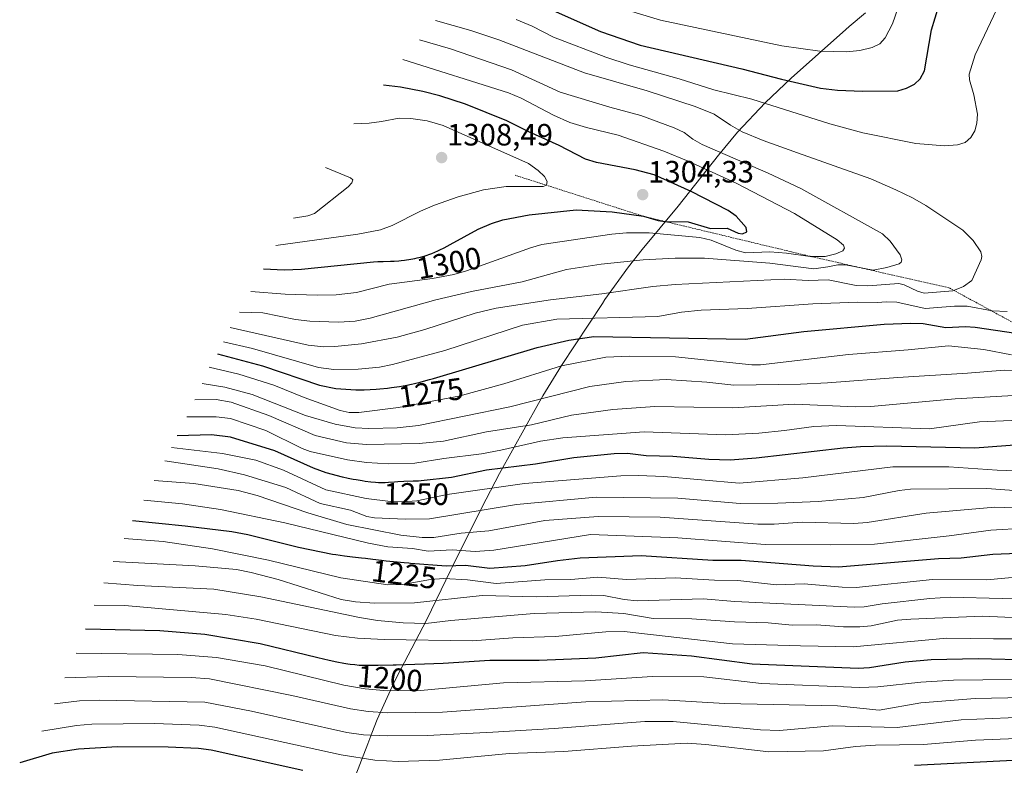
# Model space of a CAD drawing. Units: metres. Extents: x 651060 to 654311, y 4764800 to 4765698.
# Drawn here: x 653199 to 653520, y 4765087 to 4765330 of the extents above; entities that cross this region are included whole.
import ezdxf
from ezdxf.enums import TextEntityAlignment as Align

# ---------------------------------------------------------------- set-up
doc = ezdxf.new("R2010")
doc.units = ezdxf.units.M
doc.header["$MEASUREMENT"] = 0
doc.linetypes.add('TRAZOS', pattern=[0.75, 0.5, -0.25])
for name, color, linetype, lineweight in [('Carátula', 7, 'Continuous', 5), ('Curva de nivel maestra', 36, 'Continuous', 30), ('Curva de nivel normal', 36, 'Continuous', 0), ('Escarpado lineal', 39, 'TRAZOS', 0), ('Pastizal CxS', 92, 'Continuous', 0), ('Punto de cota en terreno', 7, 'Continuous', 0), ('Rótulo de curva de nivel directora', 19, 'Continuous', 0), ('Rótulo de punto de cota en terreno', 19, 'Continuous', 0)]:
    doc.layers.add(name, color=color, linetype=linetype, lineweight=lineweight)
doc.styles.add('Arial', font='txt', dxfattribs={"height": 0.2})

# ---------------------------------------------------------------- blocks, each defined once
blk = doc.blocks.new('*U157')
at = {"layer": 'Curva de nivel normal', "color": 36, "linetype": 'Continuous', "lineweight": 0}
blk.add_polyline3d([(653524.55, 4765207.68, 1260), (653503.64, 4765206.5, 1260), (653476.14, 4765203.94, 1260), (653471.17, 4765203.85, 1260), (653451.25, 4765204.68, 1260), (653431.17, 4765203.51, 1260), (653405.8, 4765203.98, 1260), (653392.15, 4765202.94, 1260), (653378.72, 4765201.2, 1260), (653365.74, 4765198.01, 1260), (653351.06, 4765195.7, 1260), (653337.05, 4765192.68, 1260), (653329.17, 4765191.97, 1260), (653311.96, 4765191.65, 1260), (653305.49, 4765192.16, 1260), (653295.31, 4765194.58, 1260), (653280.18, 4765201.09, 1260), (653267.98, 4765205.43, 1260), (653263.05, 4765206.2, 1260), (653256.14, 4765206.13, 1260)], dxfattribs=at)
blk = doc.blocks.new('*U158')
at = {"layer": 'Curva de nivel normal', "color": 36, "linetype": 'Continuous', "lineweight": 0}
blk.add_polyline3d([(653253.48, 4765200.64, 1255), (653263.1, 4765200.62, 1255), (653267.77, 4765200.03, 1255), (653279.2, 4765196.15, 1255), (653291.07, 4765190.31, 1255), (653293.61, 4765189.33, 1255), (653305.83, 4765186.62, 1255), (653311.98, 4765185.78, 1255), (653319.09, 4765185.32, 1255), (653327.75, 4765185.54, 1255), (653337.11, 4765187.1, 1255), (653349.42, 4765188.61, 1255), (653355.67, 4765189.72, 1255), (653368.66, 4765192.71, 1255), (653375.93, 4765193.83, 1255), (653402.33, 4765195.7, 1255), (653428.78, 4765194.8, 1255), (653439.68, 4765195.3, 1255), (653448.06, 4765196.14, 1255), (653457.55, 4765197.42, 1255), (653464.96, 4765197.84, 1255), (653495.22, 4765196.72, 1255), (653511.48, 4765199, 1255), (653524.55, 4765199.55, 1255)], dxfattribs=at)
blk = doc.blocks.new('*U168')
at = {"layer": 'Curva de nivel normal', "color": 36, "linetype": 'Continuous', "lineweight": 0}
blk.add_polyline3d([(653260.81, 4765216.79, 1270), (653270.38, 4765214.45, 1270), (653281.83, 4765210.95, 1270), (653291.7, 4765206.93, 1270), (653303.39, 4765202.64, 1270), (653306.36, 4765202.06, 1270), (653309.45, 4765201.98, 1270), (653322.36, 4765203.69, 1270), (653342.03, 4765207.35, 1270), (653356.69, 4765211.34, 1270), (653375.48, 4765217.18, 1270), (653389.92, 4765219.99, 1270), (653397.67, 4765220.36, 1270), (653412.51, 4765220.07, 1270), (653437.43, 4765217.52, 1270), (653440.18, 4765217.49, 1270), (653468.9, 4765220.88, 1270), (653488.29, 4765222.45, 1270), (653501.47, 4765223.69, 1270), (653512.96, 4765222.54, 1270), (653521.96, 4765220.76, 1270)], dxfattribs=at)
blk = doc.blocks.new('*U173')
at = {"layer": 'Curva de nivel normal', "color": 36, "linetype": 'Continuous', "lineweight": 0}
blk.add_polyline3d([(653265.48, 4765225.02, 1280), (653274.83, 4765222.8, 1280), (653296.32, 4765216.69, 1280), (653301.32, 4765216.01, 1280), (653309.25, 4765216.14, 1280), (653316.22, 4765216.81, 1280), (653320.41, 4765217.65, 1280), (653337.52, 4765222.21, 1280), (653362.72, 4765230.46, 1280), (653373.93, 4765232.42, 1280), (653406.84, 4765233.25, 1280), (653414.49, 4765234.63, 1280), (653420.94, 4765235.29, 1280), (653435.9, 4765235.87, 1280), (653457.21, 4765237.41, 1280), (653471.92, 4765237.92, 1280), (653478.2, 4765237.82, 1280), (653481.28, 4765238.06, 1280), (653484.6, 4765237.9, 1280), (653493.82, 4765235.85, 1280), (653503.39, 4765236.64, 1280), (653507.52, 4765236.65, 1280), (653515.59, 4765235.11, 1280), (653520.54, 4765234.85, 1280)], dxfattribs=at)
blk = doc.blocks.new('*U174')
at = {"layer": 'Curva de nivel normal', "color": 36, "linetype": 'Continuous', "lineweight": 0}
blk.add_polyline3d([(653258.48, 4765211.42, 1265), (653265.87, 4765210.28, 1265), (653274.77, 4765207.9, 1265), (653292.12, 4765201, 1265), (653301.76, 4765198.24, 1265), (653308.24, 4765197, 1265), (653312.77, 4765196.8, 1265), (653321.93, 4765197.02, 1265), (653328.88, 4765197.84, 1265), (653358.62, 4765203.86, 1265), (653384.67, 4765210.51, 1265), (653396.36, 4765212.13, 1265), (653409.49, 4765212.7, 1265), (653422.73, 4765211.9, 1265), (653431.57, 4765210.96, 1265), (653453.24, 4765211.28, 1265), (653462.07, 4765211.62, 1265), (653484.95, 4765213.43, 1265), (653507.61, 4765214.81, 1265), (653519.57, 4765215.76, 1265), (653522.66, 4765215.61, 1265)], dxfattribs=at)
blk = doc.blocks.new('*U182')
at = {"layer": 'Curva de nivel maestra', "color": 36, "linetype": 'Continuous', "lineweight": 30}
blk.add_polyline3d([(653531.58, 4765192.01, 1250), (653509.97, 4765190.45, 1250), (653481.33, 4765191.03, 1250), (653472.76, 4765190.87, 1250), (653467.13, 4765190.47, 1250), (653438.84, 4765187.2, 1250), (653430.35, 4765186.55, 1250), (653423.36, 4765186.75, 1250), (653411.71, 4765187.76, 1250), (653403.06, 4765187.92, 1250), (653396.97, 4765188.64, 1250), (653392.63, 4765188.55, 1250), (653379.48, 4765187.3, 1250), (653367.02, 4765185.26, 1250), (653351.06, 4765183.23, 1250), (653339.66, 4765180.85, 1250), (653329.73, 4765179.79, 1250), (653328.88, 4765179.72, 1250), (653327.12, 4765179.64, 1250), (653324.09, 4765179.55, 1250), (653322.21, 4765179.48, 1250), (653321.12, 4765179.4, 1250), (653319.1, 4765179.21, 1250), (653318.06, 4765179.15, 1250), (653317.5, 4765179.13, 1250), (653316.43, 4765179.14, 1250), (653315.85, 4765179.17, 1250), (653314.92, 4765179.23, 1250), (653313.34, 4765179.39, 1250), (653311.55, 4765179.62, 1250), (653310.55, 4765179.78, 1250), (653308.62, 4765180.1, 1250), (653307.6, 4765180.28, 1250), (653306.01, 4765180.6, 1250), (653304.22, 4765180.99, 1250), (653298.84, 4765182.42, 1250), (653294.7, 4765183.93, 1250), (653282.15, 4765189.59, 1250), (653267.73, 4765194.03, 1250), (653261.58, 4765194.76, 1250), (653250.39, 4765194.38, 1250)], dxfattribs=at)
blk = doc.blocks.new('*U187')
at = {"layer": 'Curva de nivel maestra', "color": 36, "linetype": 'Continuous', "lineweight": 30}
blk.add_polyline3d([(653263.48, 4765221.06, 1275), (653278.09, 4765217.2, 1275), (653296.72, 4765210.89, 1275), (653302, 4765209.86, 1275), (653308.49, 4765209.42, 1275), (653310.26, 4765209.42, 1275), (653311.23, 4765209.44, 1275), (653313.17, 4765209.51, 1275), (653315.1, 4765209.63, 1275), (653316.36, 4765209.74, 1275), (653318.83, 4765209.98, 1275), (653320.16, 4765210.15, 1275), (653322.71, 4765210.52, 1275), (653325.11, 4765210.95, 1275), (653326.63, 4765211.26, 1275), (653327.61, 4765211.48, 1275), (653329.5, 4765211.93, 1275), (653330.52, 4765212.19, 1275), (653332.5, 4765212.74, 1275), (653333.75, 4765213.11, 1275), (653367.5, 4765223.16, 1275), (653377.84, 4765225.57, 1275), (653386.02, 4765226.72, 1275), (653435.21, 4765225.89, 1275), (653454.34, 4765228.41, 1275), (653480.51, 4765230.73, 1275), (653489.2, 4765231.11, 1275), (653493.14, 4765230.92, 1275), (653500.54, 4765229.61, 1275), (653506.98, 4765229.96, 1275), (653510.13, 4765229.78, 1275), (653529.91, 4765226.89, 1275)], dxfattribs=at)
blk = doc.blocks.new('5PATER')
at = {"layer": 'Carátula', "linetype": 'Continuous', "lineweight": 5}
h = blk.add_hatch(color=250, dxfattribs=at)
edge = h.paths.add_edge_path()
edge.add_ellipse((0, 0.01), major_axis=(-1.33, -1.34), ratio=0.999422, start_angle=0, end_angle=360)

msp = doc.modelspace()

# ---------------------------------------------------------------- linework, layer by layer
at = {"layer": 'Curva de nivel maestra', "color": 36, "linetype": 'Continuous', "lineweight": 30}
for points in [[(653370.74, 4765333.61, 1275), (653388.11, 4765325.88, 1275), (653401.05, 4765321.51, 1275), (653434.17, 4765313.75, 1275), (653447.06, 4765310.38, 1275), (653459.79, 4765307.49, 1275), (653465.26, 4765306.9, 1275), (653473.44, 4765306.52, 1275), (653484.89, 4765306.67, 1275), (653487.78, 4765307.49, 1275), (653490.39, 4765308.85, 1275), (653492.16, 4765310.59, 1275), (653493.56, 4765313.19, 1275), (653495.9, 4765326.5, 1275), (653498.31, 4765334.29, 1275)], [(653278.48, 4765248.78, 1300), (653285.15, 4765248.47, 1300), (653290.82, 4765248.64, 1300), (653314.26, 4765251.03, 1300), (653315.7, 4765251.11, 1300), (653317.44, 4765251.16, 1300), (653319.8, 4765251.22, 1300), (653320.96, 4765251.26, 1300), (653322.46, 4765251.37, 1300), (653323.22, 4765251.44, 1300), (653324.4, 4765251.59, 1300), (653326.39, 4765251.9, 1300), (653327.74, 4765252.15, 1300), (653328.46, 4765252.31, 1300), (653329.59, 4765252.57, 1300), (653330.77, 4765252.9, 1300), (653331.38, 4765253.08, 1300), (653332.64, 4765253.51, 1300), (653333.28, 4765253.75, 1300), (653334.25, 4765254.15, 1300), (653335.24, 4765254.6, 1300), (653335.9, 4765254.92, 1300), (653337.25, 4765255.62, 1300), (653339.17, 4765256.68, 1300), (653348.33, 4765261.64, 1300), (653352.66, 4765263.5, 1300), (653356.39, 4765264.69, 1300), (653364.96, 4765266.29, 1300), (653380.24, 4765267.96, 1300), (653391.93, 4765267.29, 1300), (653402.12, 4765265.83, 1300), (653406.94, 4765264.44, 1300), (653409.23, 4765264.12, 1300), (653409.26, 4765264.12, 1300), (653416.73, 4765264.05, 1300), (653423.98, 4765261.85, 1300), (653429.39, 4765262.02, 1300), (653432.93, 4765260.36, 1300), (653434.35, 4765260.16, 1300), (653435.77, 4765260.8, 1300), (653435.57, 4765262.18, 1300), (653432.3, 4765265.89, 1300), (653429.66, 4765267.76, 1300), (653417.71, 4765273.89, 1300), (653405.64, 4765279.34, 1300), (653399.45, 4765280.99, 1300), (653386.89, 4765283.3, 1300), (653383.24, 4765284.44, 1300), (653374.65, 4765288.9, 1300), (653364.82, 4765293.26, 1300), (653357.67, 4765296.92, 1300), (653344.18, 4765302.26, 1300), (653335.85, 4765305.01, 1300), (653330.34, 4765306.42, 1300), (653323.02, 4765307.83, 1300), (653317.48, 4765308.51, 1300)], [(653532.26, 4765156.49, 1225), (653515.81, 4765155.85, 1225), (653505.53, 4765154.69, 1225), (653498.21, 4765154.42, 1225), (653465.64, 4765151.77, 1225), (653457.35, 4765151.99, 1225), (653433.96, 4765153.88, 1225), (653424.72, 4765153.91, 1225), (653401.39, 4765155.4, 1225), (653381.51, 4765154.63, 1225), (653374.19, 4765153.81, 1225), (653363.68, 4765152.1, 1225), (653352.16, 4765151.33, 1225), (653344.22, 4765152.24, 1225), (653337.86, 4765152.03, 1225), (653326.32, 4765152.91, 1225), (653325.71, 4765152.98, 1225), (653324.19, 4765153.12, 1225), (653320.82, 4765153.41, 1225), (653318.36, 4765153.65, 1225), (653316.9, 4765153.83, 1225), (653314.07, 4765154.22, 1225), (653311.62, 4765154.53, 1225), (653310.35, 4765154.67, 1225), (653307.4, 4765154.98, 1225), (653304.84, 4765155.29, 1225), (653301.98, 4765155.69, 1225), (653300.94, 4765155.86, 1225), (653289.83, 4765158.08, 1225), (653273.34, 4765162.19, 1225), (653268.18, 4765163.16, 1225), (653252.99, 4765165.08, 1225), (653235.77, 4765166.76, 1225)], [(653220.48, 4765131.71, 1200), (653244.71, 4765131.14, 1200), (653259.34, 4765129.9, 1200), (653277.34, 4765126.9, 1200), (653296.18, 4765122.34, 1200), (653298.03, 4765121.88, 1200), (653299.87, 4765121.45, 1200), (653302.36, 4765120.91, 1200), (653304.56, 4765120.51, 1200), (653305.87, 4765120.3, 1200), (653306.68, 4765120.19, 1200), (653308.18, 4765120.01, 1200), (653309.61, 4765119.89, 1200), (653310.45, 4765119.85, 1200), (653312.07, 4765119.82, 1200), (653315.76, 4765119.84, 1200), (653320.69, 4765119.93, 1200), (653321.59, 4765119.95, 1200), (653336.9, 4765120.49, 1200), (653352.15, 4765121.48, 1200), (653368.13, 4765121.49, 1200), (653386.61, 4765122.18, 1200), (653402.05, 4765124.01, 1200), (653417.78, 4765122.88, 1200), (653437.48, 4765120.32, 1200), (653471.99, 4765118.91, 1200), (653475.66, 4765119.06, 1200), (653487.27, 4765120.95, 1200), (653495.75, 4765121.66, 1200), (653511.09, 4765122.05, 1200), (653528.51, 4765121.53, 1200)], [(653291.26, 4765085.54, 1175), (653261.4, 4765092.24, 1175), (653257.27, 4765092.71, 1175), (653247.48, 4765093.14, 1175), (653230.97, 4765093.28, 1175), (653218.21, 4765092.49, 1175), (653209.67, 4765091.2, 1175), (653199.1, 4765088.09, 1175)], [(653524.57, 4765088.91, 1175), (653490.3, 4765087.22, 1175)]]:
    msp.add_polyline3d(points, dxfattribs=at)
at = {"layer": 'Curva de nivel normal', "color": 36, "linetype": 'Continuous', "lineweight": 0}
for points in [[(653360.71, 4765329.83, 1280), (653365.92, 4765327.69, 1280), (653372.89, 4765324.1, 1280), (653389.92, 4765317.6, 1280), (653397.48, 4765315.09, 1280), (653413.74, 4765310.54, 1280), (653425.04, 4765306.94, 1280), (653437.41, 4765303.96, 1280), (653462.77, 4765295.94, 1280), (653473.51, 4765293, 1280), (653490.8, 4765289.53, 1280), (653500.11, 4765288.72, 1280), (653504.34, 4765289.07, 1280), (653506.89, 4765289.87, 1280), (653508.67, 4765291.41, 1280), (653510.03, 4765293.63, 1280), (653510.67, 4765296.11, 1280), (653510.81, 4765299, 1280), (653509.64, 4765305.38, 1280), (653508.22, 4765310.16, 1280), (653508.14, 4765312.09, 1280), (653510.07, 4765318.29, 1280), (653519.13, 4765337.46, 1280)], [(653397.26, 4765332.73, 1270), (653407.64, 4765329.61, 1270), (653447.15, 4765321.24, 1270), (653459.58, 4765319.58, 1270), (653468.22, 4765319.33, 1270), (653472.59, 4765319.74, 1270), (653476.58, 4765320.72, 1270), (653479.06, 4765321.92, 1270), (653480.76, 4765323.88, 1270), (653483.17, 4765328.47, 1270), (653485.08, 4765333.75, 1270)], [(653267.66, 4765229.65, 1285), (653293, 4765223.92, 1285), (653298.05, 4765223.38, 1285), (653301.71, 4765223.44, 1285), (653310.31, 4765224.39, 1285), (653321.95, 4765226.56, 1285), (653331, 4765229.01, 1285), (653347.32, 4765234.28, 1285), (653354.14, 4765235.97, 1285), (653371.9, 4765238.67, 1285), (653388.53, 4765240.6, 1285), (653405.18, 4765243.01, 1285), (653412.47, 4765243.67, 1285), (653448.05, 4765245.38, 1285), (653455.75, 4765244.98, 1285), (653462.25, 4765245.14, 1285), (653471.4, 4765243.28, 1285), (653475.17, 4765243.18, 1285), (653485.24, 4765243.97, 1285), (653487.04, 4765243.55, 1285), (653491.34, 4765241.45, 1285), (653493.49, 4765240.82, 1285), (653502.82, 4765241.62, 1285), (653506.3, 4765243.02, 1285), (653509.04, 4765244.97, 1285), (653512.07, 4765251.68, 1285), (653512.23, 4765252.79, 1285), (653511.94, 4765254.26, 1285), (653509.49, 4765257.96, 1285), (653506.05, 4765261.28, 1285), (653494.01, 4765269.3, 1285), (653489.67, 4765271.83, 1285), (653484.32, 4765274.48, 1285), (653476.09, 4765277.98, 1285), (653452.26, 4765286.42, 1285), (653441.11, 4765290.48, 1285), (653434.3, 4765293.31, 1285), (653430.43, 4765295.43, 1285), (653425.11, 4765299.07, 1285), (653418.92, 4765301.54, 1285), (653403.33, 4765306.58, 1285), (653382.91, 4765312.45, 1285), (653355.08, 4765323.21, 1285), (653345.89, 4765326.28, 1285), (653334.48, 4765329.49, 1285)], [(653270.68, 4765234.67, 1290), (653278.24, 4765234.4, 1290), (653288.82, 4765232.29, 1290), (653293.52, 4765231.69, 1290), (653302.92, 4765231.36, 1290), (653308.32, 4765231.71, 1290), (653313.21, 4765232.69, 1290), (653334.5, 4765238.63, 1290), (653346.19, 4765241.35, 1290), (653362.65, 4765244.5, 1290), (653377.03, 4765248.48, 1290), (653388.35, 4765250.21, 1290), (653402.01, 4765251.66, 1290), (653412.45, 4765252.22, 1290), (653422.02, 4765252.23, 1290), (653443.31, 4765250.6, 1290), (653457.6, 4765248.78, 1290), (653462.17, 4765249.37, 1290), (653465.41, 4765250.08, 1290), (653467.86, 4765250.08, 1290), (653476.85, 4765248.3, 1290), (653481.37, 4765249.17, 1290), (653485.35, 4765250.41, 1290), (653485.99, 4765250.93, 1290), (653486.24, 4765251.67, 1290), (653485.68, 4765253.31, 1290), (653482.48, 4765257.79, 1290), (653479.94, 4765260.12, 1290), (653453.33, 4765274.84, 1290), (653442.71, 4765279.91, 1290), (653421.24, 4765289.19, 1290), (653418.25, 4765290.87, 1290), (653415.38, 4765293.04, 1290), (653412.11, 4765294.63, 1290), (653401.32, 4765298.61, 1290), (653391.18, 4765301.28, 1290), (653375.06, 4765306.25, 1290), (653359.19, 4765313.5, 1290), (653339.27, 4765320.25, 1290), (653329.22, 4765323.21, 1290)], [(653274.36, 4765241.35, 1295), (653285.56, 4765240.5, 1295), (653295.95, 4765240.15, 1295), (653302.08, 4765240.33, 1295), (653308.69, 4765241.01, 1295), (653319.4, 4765243.71, 1295), (653333.49, 4765245.6, 1295), (653340.39, 4765246.87, 1295), (653344.53, 4765248.04, 1295), (653365.38, 4765255.61, 1295), (653369.1, 4765256.65, 1295), (653391.79, 4765259.99, 1295), (653396.64, 4765260.45, 1295), (653404, 4765260.47, 1295), (653420.51, 4765258.96, 1295), (653424.14, 4765258.08, 1295), (653432.21, 4765254.77, 1295), (653435.37, 4765254, 1295), (653443.26, 4765254.25, 1295), (653448.74, 4765253.89, 1295), (653456.44, 4765252.8, 1295), (653461.23, 4765252.75, 1295), (653464.71, 4765253.62, 1295), (653467.01, 4765254.61, 1295), (653467.62, 4765255.43, 1295), (653467.25, 4765256.45, 1295), (653465.14, 4765258.14, 1295), (653451.26, 4765266.79, 1295), (653432.33, 4765276.61, 1295), (653416.69, 4765283.8, 1295), (653408.75, 4765287.03, 1295), (653393.85, 4765292.22, 1295), (653383.54, 4765294.66, 1295), (653378.17, 4765296.37, 1295), (653372.8, 4765298.71, 1295), (653362.32, 4765304.26, 1295), (653358.16, 4765305.96, 1295), (653323.78, 4765316.77, 1295)], [(653282.48, 4765256.38, 1305), (653309.21, 4765259.99, 1305), (653316.52, 4765261.45, 1305), (653320.34, 4765262.79, 1305), (653329.51, 4765267.55, 1305), (653334.12, 4765269.46, 1305), (653341.78, 4765272.13, 1305), (653350.1, 4765274.39, 1305), (653357.43, 4765275.54, 1305), (653369.44, 4765275.53, 1305), (653370.55, 4765276, 1305), (653370.82, 4765277.13, 1305), (653369.89, 4765278.79, 1305), (653367.88, 4765280.76, 1305), (653364.68, 4765282.95, 1305), (653336.97, 4765295.35, 1305), (653331.75, 4765296.93, 1305), (653326.43, 4765297.67, 1305), (653322.57, 4765297.72, 1305), (653316.85, 4765296.71, 1305), (653312.8, 4765296.14, 1305), (653307.91, 4765295.9, 1305)], [(653298.69, 4765281.69, 1310), (653306.77, 4765278.32, 1310), (653307.49, 4765277.68, 1310), (653307.24, 4765276.76, 1310), (653306.01, 4765275.45, 1310), (653295.09, 4765266.75, 1310), (653292.85, 4765265.95, 1310), (653288.27, 4765265.26, 1310)], [(653526.22, 4765182.97, 1245), (653517.3, 4765183.22, 1245), (653501.58, 4765184.32, 1245), (653483.26, 4765184.31, 1245), (653454, 4765180.75, 1245), (653433.29, 4765179.02, 1245), (653408.75, 4765181.24, 1245), (653400.54, 4765181.53, 1245), (653394.73, 4765181.38, 1245), (653363.36, 4765178.88, 1245), (653338.26, 4765175.36, 1245), (653328.4, 4765173.29, 1245), (653323.9, 4765172.93, 1245), (653319.78, 4765173.04, 1245), (653311.85, 4765174.01, 1245), (653298.77, 4765176.9, 1245), (653284.94, 4765183.3, 1245), (653275.95, 4765186.47, 1245), (653265.13, 4765188.64, 1245), (653248.48, 4765190.65, 1245)], [(653533, 4765175.94, 1240), (653513.89, 4765177.28, 1240), (653489.08, 4765177.07, 1240), (653485.35, 4765176.7, 1240), (653473.6, 4765174.39, 1240), (653459.03, 4765173.07, 1240), (653445.83, 4765172.49, 1240), (653433.66, 4765172.44, 1240), (653413.3, 4765174.14, 1240), (653386.7, 4765174.46, 1240), (653360.85, 4765172.06, 1240), (653332.52, 4765167.44, 1240), (653324.61, 4765167.3, 1240), (653314.64, 4765167.81, 1240), (653312.11, 4765168.19, 1240), (653306.82, 4765170.22, 1240), (653296.94, 4765172.42, 1240), (653285.76, 4765177.6, 1240), (653272.23, 4765181.79, 1240), (653263.75, 4765183.72, 1240), (653246.33, 4765186.32, 1240)], [(653543.57, 4765170.2, 1235), (653516.5, 4765171.2, 1235), (653494.14, 4765169.25, 1235), (653474.99, 4765166.23, 1235), (653470.62, 4765165.91, 1235), (653453.78, 4765166.36, 1235), (653444.72, 4765165.72, 1235), (653439.41, 4765165.7, 1235), (653407.57, 4765168.02, 1235), (653387.41, 4765168.17, 1235), (653370.04, 4765166.92, 1235), (653351.78, 4765163.55, 1235), (653342.81, 4765162.79, 1235), (653333.94, 4765161.4, 1235), (653330.07, 4765161.33, 1235), (653323.21, 4765162.12, 1235), (653305.6, 4765165.59, 1235), (653292.86, 4765169.39, 1235), (653276.45, 4765175.01, 1235), (653270.25, 4765176.62, 1235), (653255.79, 4765178.92, 1235), (653242.92, 4765179.91, 1235)], [(653526.32, 4765164.38, 1230), (653515.21, 4765163.77, 1230), (653501.63, 4765161.95, 1230), (653477.28, 4765159.25, 1230), (653463.16, 4765158.96, 1230), (653441.7, 4765159.07, 1230), (653413.35, 4765161.23, 1230), (653384.92, 4765162.39, 1230), (653353.48, 4765157.21, 1230), (653347.3, 4765156.85, 1230), (653339.83, 4765157.35, 1230), (653332.05, 4765156.93, 1230), (653326.96, 4765157.76, 1230), (653318.92, 4765158.37, 1230), (653312.58, 4765159.47, 1230), (653285.38, 4765166.14, 1230), (653264.45, 4765170.43, 1230), (653252.08, 4765172.29, 1230), (653239.53, 4765173.52, 1230)], [(653545.61, 4765150.48, 1220), (653513.92, 4765147.6, 1220), (653496.18, 4765147.66, 1220), (653471.33, 4765145.12, 1220), (653466.76, 4765145.19, 1220), (653454.48, 4765146.3, 1220), (653445.46, 4765146.02, 1220), (653432.82, 4765147.36, 1220), (653425.25, 4765147.45, 1220), (653412.48, 4765148.29, 1220), (653396.63, 4765147.72, 1220), (653387.32, 4765148.51, 1220), (653378.51, 4765147.73, 1220), (653370.06, 4765147.64, 1220), (653354.16, 4765146.35, 1220), (653344.84, 4765147.56, 1220), (653337.15, 4765148, 1220), (653332.8, 4765147.74, 1220), (653323.65, 4765146.11, 1220), (653318.92, 4765145.99, 1220), (653303.61, 4765148.21, 1220), (653280.13, 4765153.96, 1220), (653261.86, 4765157.72, 1220), (653245.8, 4765160.07, 1220), (653233.06, 4765161.05, 1220)], [(653526.68, 4765141.64, 1215), (653518.89, 4765141.5, 1215), (653502.07, 4765142, 1215), (653495.36, 4765141.55, 1215), (653479.82, 4765139.81, 1215), (653473.93, 4765138.86, 1215), (653470.73, 4765138.75, 1215), (653431.88, 4765140.6, 1215), (653421.6, 4765141.42, 1215), (653400.04, 4765140.8, 1215), (653395.83, 4765141.19, 1215), (653389.24, 4765142.5, 1215), (653385.09, 4765142.63, 1215), (653367.36, 4765142.09, 1215), (653349.66, 4765142.54, 1215), (653327.66, 4765140.15, 1215), (653314.63, 4765139.97, 1215), (653308.44, 4765140.48, 1215), (653303.78, 4765141.25, 1215), (653283.19, 4765147.7, 1215), (653274.4, 4765150.02, 1215), (653269.65, 4765150.95, 1215), (653256.18, 4765152.2, 1215), (653229.55, 4765153.54, 1215)], [(653226.48, 4765146.59, 1210), (653237.5, 4765145.74, 1210), (653262.24, 4765144.6, 1210), (653277.56, 4765142.03, 1210), (653309.67, 4765135.3, 1210), (653315.56, 4765134.38, 1210), (653323.93, 4765133.6, 1210), (653331.3, 4765133.44, 1210), (653339.47, 4765134.41, 1210), (653366.52, 4765136.68, 1210), (653386.61, 4765137.18, 1210), (653395.79, 4765136.67, 1210), (653405.32, 4765135.01, 1210), (653417.9, 4765134.93, 1210), (653431.76, 4765133.94, 1210), (653442.73, 4765133.62, 1210), (653450.49, 4765132.89, 1210), (653458.35, 4765132.93, 1210), (653467.28, 4765132.3, 1210), (653472.6, 4765132.26, 1210), (653476.2, 4765132.69, 1210), (653484.87, 4765134.43, 1210), (653489.15, 4765134.84, 1210), (653512.48, 4765135.79, 1210), (653529.53, 4765135.07, 1210)], [(653223.36, 4765139.35, 1205), (653233.34, 4765139.27, 1205), (653266.2, 4765136.3, 1205), (653276.02, 4765134.76, 1205), (653301.89, 4765129.53, 1205), (653309.02, 4765128.64, 1205), (653317.68, 4765128.14, 1205), (653346.5, 4765127.8, 1205), (653359.63, 4765128.77, 1205), (653373.42, 4765129.22, 1205), (653389.89, 4765130.64, 1205), (653395.86, 4765130.84, 1205), (653431.15, 4765126.78, 1205), (653453.22, 4765126.13, 1205), (653470.39, 4765125.86, 1205), (653500.91, 4765128.67, 1205), (653516.1, 4765128.44, 1205), (653531.61, 4765128.41, 1205)], [(653217.48, 4765123.79, 1195), (653250.53, 4765123.35, 1195), (653263.16, 4765122.34, 1195), (653279.04, 4765119.59, 1195), (653304.6, 4765113.31, 1195), (653311.5, 4765112.2, 1195), (653318.68, 4765111.53, 1195), (653329.51, 4765111.65, 1195), (653356.53, 4765114.06, 1195), (653383.11, 4765114.77, 1195), (653405.1, 4765116.14, 1195), (653421.77, 4765116.06, 1195), (653440.5, 4765113.86, 1195), (653472.56, 4765112.56, 1195), (653478.47, 4765112.78, 1195), (653492.41, 4765114.32, 1195), (653503, 4765114.97, 1195), (653531.76, 4765115.24, 1195)], [(653536.53, 4765109.52, 1190), (653510.15, 4765108.96, 1190), (653492.46, 4765107.56, 1190), (653478.87, 4765105.26, 1190), (653465.34, 4765106.59, 1190), (653428.65, 4765107.41, 1190), (653408.42, 4765108.53, 1190), (653383.36, 4765107.91, 1190), (653336.73, 4765104.54, 1190), (653318.89, 4765104.38, 1190), (653312.57, 4765104.77, 1190), (653306.74, 4765105.6, 1190), (653287.65, 4765110.01, 1190), (653260.93, 4765115.42, 1190), (653254.91, 4765115.81, 1190), (653228.03, 4765116.13, 1190), (653213.74, 4765115.73, 1190)], [(653531.06, 4765103.19, 1185), (653505.57, 4765102.11, 1185), (653484.76, 4765099.55, 1185), (653463.57, 4765100.1, 1185), (653446.4, 4765098.64, 1185), (653440.22, 4765098.85, 1185), (653411.76, 4765101.47, 1185), (653402.55, 4765101.51, 1185), (653373.11, 4765099.2, 1185), (653353.07, 4765098, 1185), (653331.69, 4765097.01, 1185), (653318.82, 4765096.84, 1185), (653311.01, 4765097.22, 1185), (653305.6, 4765097.95, 1185), (653274.6, 4765104.91, 1185), (653259.31, 4765107.8, 1185), (653225.01, 4765108.46, 1185), (653218.53, 4765108.26, 1185), (653210.48, 4765107.24, 1185)], [(653534.36, 4765096.38, 1180), (653510.21, 4765095.42, 1180), (653493.23, 4765094, 1180), (653477.65, 4765093.87, 1180), (653471.13, 4765093.39, 1180), (653460.7, 4765091.98, 1180), (653442.93, 4765091.71, 1180), (653422.44, 4765094.07, 1180), (653416.32, 4765094.46, 1180), (653398.2, 4765093.5, 1180), (653376.21, 4765091.75, 1180), (653358.39, 4765091.15, 1180), (653335.7, 4765088.9, 1180), (653322.34, 4765088.48, 1180), (653314.74, 4765089, 1180), (653303.71, 4765090.67, 1180), (653262.57, 4765099.65, 1180), (653257.52, 4765100.37, 1180), (653242.97, 4765100.83, 1180), (653222.62, 4765100.69, 1180), (653217.62, 4765100.27, 1180), (653206.34, 4765098.33, 1180)]]:
    msp.add_polyline3d(points, dxfattribs=at)
at = {"layer": 'Escarpado lineal', "color": 39, "linetype": 'TRAZOS', "lineweight": 0}
msp.add_polyline3d([(653360.36, 4765279.19, 1304.55), (653402.12, 4765265.83, 1304.55), (653409.23, 4765264.12, 1304.55), (653456.44, 4765252.8, 1304.55), (653501.71, 4765242.53, 1304.55), (653530.47, 4765226.87, 1304.55), (653531.5, 4765226.31, 1304.55), (653551.61, 4765209.28, 1304.55), (653566.29, 4765203.02, 1304.55), (653589.18, 4765191.76, 1304.55), (653594.36, 4765189.21, 1304.55), (653615.59, 4765166.91, 1304.55)], dxfattribs=at)
at = {"layer": 'Pastizal CxS', "color": 92, "linetype": 'Continuous', "lineweight": 0}
for points in [[(653304.02, 4765072.72, 1168.22), (653312.38, 4765094.27, 1182.93), (653313.7, 4765097.7, 1185.28), (653315.47, 4765102.13, 1188.21), (653320.88, 4765114.05, 1196.18), (653323.17, 4765118.55, 1198.83), (653331.53, 4765134.48, 1210.45), (653339.45, 4765150.85, 1222.84), (653340.11, 4765152.19, 1224.35), (653340.44, 4765152.87, 1225.1), (653350.9, 4765173.88, 1242.14), (653355.3, 4765182.21, 1247.99), (653367.98, 4765204.93, 1263.75), (653369.41, 4765207.46, 1265.09), (653375.49, 4765217.31, 1269.55), (653388.76, 4765237.5, 1282.75), (653389.6, 4765238.76, 1283.44), (653397.22, 4765249.4, 1288.42), (653401.71, 4765255.04, 1291.31), (653413.38, 4765269.17, 1303.34), (653426.54, 4765285.73, 1290.2), (653432.76, 4765293.18, 1285.15), (653441.71, 4765302.73, 1279.44), (653450.2, 4765310.74, 1274.12), (653468.04, 4765326.61, 1266.46), (653469.1, 4765327.55, 1266.19), (653474.35, 4765331.99, 1265.96)], [(653304.02, 4765072.72, 1168.22), (653312.38, 4765094.27, 1182.93), (653313.7, 4765097.7, 1185.28), (653315.47, 4765102.13, 1188.21), (653320.87, 4765114.05, 1196.18), (653323.17, 4765118.55, 1198.83), (653331.53, 4765134.48, 1210.45), (653339.45, 4765150.85, 1222.84), (653340.1, 4765152.19, 1224.35), (653340.44, 4765152.87, 1225.1), (653350.9, 4765173.88, 1242.14), (653355.3, 4765182.21, 1247.99), (653367.98, 4765204.93, 1263.75), (653369.41, 4765207.46, 1265.09), (653375.49, 4765217.31, 1269.55), (653388.76, 4765237.5, 1282.75), (653389.6, 4765238.76, 1283.44), (653397.22, 4765249.4, 1288.42), (653401.71, 4765255.04, 1291.31), (653413.38, 4765269.17, 1303.34), (653426.54, 4765285.73, 1290.2), (653432.76, 4765293.18, 1285.15), (653441.71, 4765302.73, 1279.44), (653450.2, 4765310.74, 1274.12), (653468.04, 4765326.61, 1266.46), (653469.1, 4765327.55, 1266.19), (653474.35, 4765331.99, 1265.96)]]:
    msp.add_polyline3d(points, dxfattribs=at)

# ---------------------------------------------------------------- block references
at = {"layer": 'Curva de nivel maestra', "color": 36, "linetype": 'Continuous', "lineweight": 30}
for name in ['*U187', '*U182']:
    msp.add_blockref(name, (0, 0), dxfattribs=at)
at = {"layer": 'Curva de nivel normal', "color": 36, "linetype": 'Continuous', "lineweight": 0}
for name in ['*U173', '*U168', '*U174', '*U157', '*U158']:
    msp.add_blockref(name, (0, 0), dxfattribs=at)
at = {"layer": 'Punto de cota en terreno', "linetype": 'Continuous', "lineweight": 0}
for p in [(653336.44, 4765284.91, 1308.49), (653401.88, 4765272.87, 1304.33)]:
    msp.add_blockref('5PATER', p, dxfattribs=at)

# ---------------------------------------------------------------- texts
at = {"layer": 'Rótulo de curva de nivel directora', "color": 19, "linetype": 'Continuous', "lineweight": 0, "style": 'Arial'}
for s, rotation, p in [('1300', 10.4915, (653338.83, 4765250.61)), ('1275', 8.256, (653332.97, 4765208.45)), ('1250', -0.5354, (653328.19, 4765175.51)), ('1225', -7.2112, (653324.23, 4765149.37)), ('1200', -4.7969, (653319.64, 4765115.5))]:
    msp.add_text(s, height=7, rotation=rotation, dxfattribs=at).set_placement(p, align=Align.MIDDLE_CENTER)
at = {"layer": 'Rótulo de punto de cota en terreno', "color": 19, "linetype": 'Continuous', "lineweight": 0, "style": 'Arial'}
for s, p in [('1308,49', (653338.2, 4765286.67)), ('1304,33', (653403.64, 4765274.63))]:
    msp.add_text(s, height=7, dxfattribs=at).set_placement(p, align=Align.BOTTOM_LEFT)

doc.saveas('drawing.dxf')
